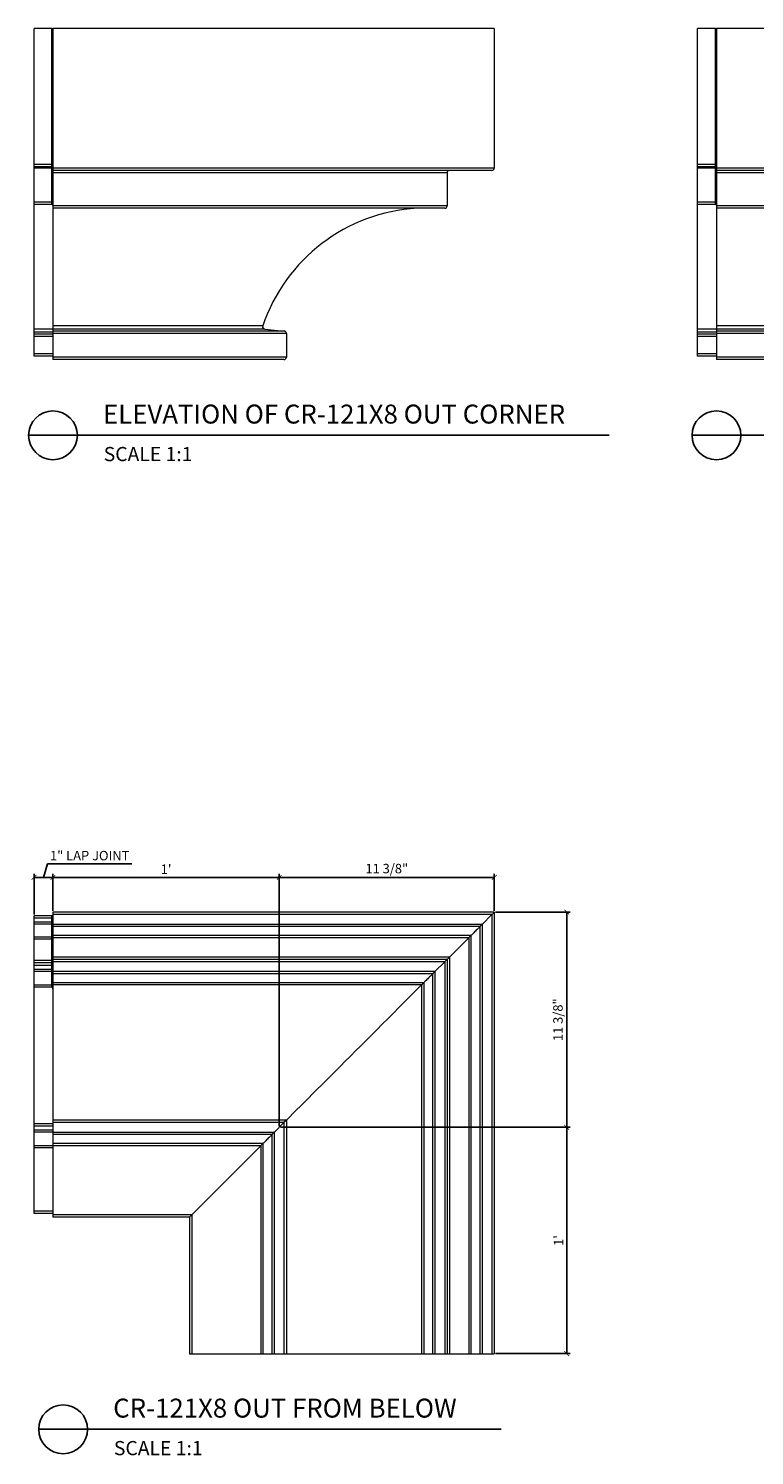
# Model space of a CAD drawing. Units: inches. Extents: x 91 to 328, y 61 to 224.
# Drawn here: x 221 to 260, y 62 to 138 of the extents above; entities that cross this region are included whole.
import ezdxf

# ---------------------------------------------------------------- set-up
doc = ezdxf.new("R2010")
doc.units = ezdxf.units.IN
doc.header["$LTSCALE"] = 32
doc.header["$MEASUREMENT"] = 0
doc.header["$PDSIZE"] = -1
doc.layers.add('DIM', color=4, linetype='Continuous')
doc.layers.add('FRAMING', color=4, linetype='Continuous')
doc.styles.add('CR', font='stylu.ttf')
doc.styles.get("Standard").update_dxf_attribs({"font": 'arial.ttf'})
doc.dimstyles.new('CR', dxfattribs={"dimtxt": 0.5, "dimasz": 0.25, "dimexe": 0.18, "dimexo": 0.0625, "dimgap": 0.18, "dimtad": 1, "dimdec": 4, "dimzin": 0, "dimdsep": 46, "dimlunit": 4, "dimtxsty": 'CR', "dimblk": 'ARCHTICK', "dimcen": 0, "dimclrd": 4, "dimclre": 4, "dimclrt": 4, "dimadec": 0, "dimazin": 0, "dimtfac": 1, "dimtdec": 4, "dimtofl": 0, "dimtmove": 0, "dimatfit": 3, "dimfxl": 1, "dimfrac": 2, "dimtolj": 1, "dimtzin": 0, "dimarcsym": 0})

# ---------------------------------------------------------------- blocks, each defined once
blk = doc.blocks.new('_ArchTick')
at = {"color": 0, "linetype": 'ByBlock', "const_width": 0.15}
blk.add_lwpolyline([(-0.5, -0.5), (0.5, 0.5)], dxfattribs=at)
blk = doc.blocks.new('*D33')
at = {"layer": 'Defpoints', "color": 0, "transparency": 16777216}
for p in [(221.674, 92.898), (221.674, 90.87), (222.674, 91.057)]:
    blk.add_point(p, dxfattribs=at)
at = {"layer": 'DIM', "color": 4, "lineweight": -2, "transparency": 16777216}
for p, q in [((222.174, 92.898), (222.387, 93.608)), ((222.387, 93.608), (226.847, 93.608)), ((221.674, 90.932), (221.674, 93.078)), ((222.674, 92.898), (221.674, 92.898)), ((222.674, 91.12), (222.674, 93.078))]:
    blk.add_line(p, q, dxfattribs=at)
at = {"layer": 'DIM', "color": 4, "lineweight": -2, "transparency": 16777216, "xscale": 0.25, "yscale": 0.25, "zscale": 0.25, "rotation": 180}
blk.add_blockref('_ArchTick', (221.674, 92.898), dxfattribs=at)
at = {"layer": 'DIM', "color": 4, "lineweight": -2, "transparency": 16777216, "xscale": 0.25, "yscale": 0.25, "zscale": 0.25}
blk.add_blockref('_ArchTick', (222.674, 92.898), dxfattribs=at)
at = {"layer": 'DIM', "color": 4, "transparency": 16777216, "insert": (224.617, 94.047), "char_height": 0.5, "attachment_point": 5, "style": 'CR'}
blk.add_mtext('\\A1;1" LAP JOINT', dxfattribs=at)
blk = doc.blocks.new('*D34')
at = {"layer": 'Defpoints', "color": 0, "transparency": 16777216}
for p in [(222.674, 92.898), (222.674, 91.057), (234.643, 79.682)]:
    blk.add_point(p, dxfattribs=at)
at = {"layer": 'FRAMING', "color": 4, "lineweight": -2, "transparency": 16777216}
for p, q in [((222.674, 91.12), (222.674, 93.078)), ((234.643, 92.898), (222.674, 92.898)), ((234.643, 79.745), (234.643, 93.078))]:
    blk.add_line(p, q, dxfattribs=at)
at = {"layer": 'FRAMING', "color": 4, "lineweight": -2, "transparency": 16777216, "xscale": 0.25, "yscale": 0.25, "zscale": 0.25, "rotation": 180}
blk.add_blockref('_ArchTick', (222.674, 92.898), dxfattribs=at)
at = {"layer": 'FRAMING', "color": 4, "lineweight": -2, "transparency": 16777216, "xscale": 0.25, "yscale": 0.25, "zscale": 0.25}
blk.add_blockref('_ArchTick', (234.643, 92.898), dxfattribs=at)
at = {"layer": 'FRAMING', "color": 4, "transparency": 16777216, "insert": (228.659, 93.331), "char_height": 0.5, "attachment_point": 5, "style": 'CR'}
blk.add_mtext("\\A1;1'", dxfattribs=at)
blk = doc.blocks.new('*D35')
at = {"layer": 'Defpoints', "color": 0, "transparency": 16777216}
for p in [(234.643, 79.682), (246.018, 67.713), (249.848, 67.713)]:
    blk.add_point(p, dxfattribs=at)
at = {"layer": 'FRAMING', "color": 4, "lineweight": -2, "transparency": 16777216}
for p, q in [((234.706, 79.682), (250.028, 79.682)), ((249.848, 79.682), (249.848, 67.713)), ((246.081, 67.713), (250.028, 67.713))]:
    blk.add_line(p, q, dxfattribs=at)
at = {"layer": 'FRAMING', "color": 4, "lineweight": -2, "transparency": 16777216, "xscale": 0.25, "yscale": 0.25, "zscale": 0.25}
for p, rotation in [((249.848, 79.682), 90), ((249.848, 67.713), 270)]:
    blk.add_blockref('_ArchTick', p, dxfattribs=dict(at, rotation=rotation))
at = {"layer": 'FRAMING', "color": 4, "transparency": 16777216, "insert": (249.416, 73.697), "char_height": 0.5, "attachment_point": 5, "rotation": 90, "style": 'CR'}
blk.add_mtext("\\A1;1'", dxfattribs=at)
blk = doc.blocks.new('*D36')
at = {"layer": 'Defpoints', "color": 0, "transparency": 16777216}
for p in [(246.018, 91.057), (249.848, 91.057), (234.643, 79.682)]:
    blk.add_point(p, dxfattribs=at)
at = {"layer": 'FRAMING', "color": 4, "lineweight": -2, "transparency": 16777216}
for p, q in [((246.081, 91.057), (250.028, 91.057)), ((249.848, 79.682), (249.848, 91.057)), ((234.706, 79.682), (250.028, 79.682))]:
    blk.add_line(p, q, dxfattribs=at)
at = {"layer": 'FRAMING', "color": 4, "lineweight": -2, "transparency": 16777216, "xscale": 0.25, "yscale": 0.25, "zscale": 0.25}
for p, rotation in [((249.848, 91.057), 90), ((249.848, 79.682), 270)]:
    blk.add_blockref('_ArchTick', p, dxfattribs=dict(at, rotation=rotation))
at = {"layer": 'FRAMING', "color": 4, "transparency": 16777216, "insert": (249.385, 85.37), "char_height": 0.5, "attachment_point": 5, "rotation": 90, "style": 'CR'}
blk.add_mtext('\\A1;11 3/8"', dxfattribs=at)
blk = doc.blocks.new('*D37')
at = {"layer": 'Defpoints', "color": 0, "transparency": 16777216}
for p in [(246.019, 92.898), (246.019, 91.057), (234.643, 79.682)]:
    blk.add_point(p, dxfattribs=at)
at = {"layer": 'FRAMING', "color": 4, "lineweight": -2, "transparency": 16777216}
for p, q in [((234.643, 79.745), (234.643, 93.078)), ((234.643, 92.898), (246.019, 92.898)), ((246.019, 91.12), (246.019, 93.078))]:
    blk.add_line(p, q, dxfattribs=at)
at = {"layer": 'FRAMING', "color": 4, "lineweight": -2, "transparency": 16777216, "xscale": 0.25, "yscale": 0.25, "zscale": 0.25, "rotation": 180}
blk.add_blockref('_ArchTick', (234.643, 92.898), dxfattribs=at)
at = {"layer": 'FRAMING', "color": 4, "lineweight": -2, "transparency": 16777216, "xscale": 0.25, "yscale": 0.25, "zscale": 0.25}
blk.add_blockref('_ArchTick', (246.019, 92.898), dxfattribs=at)
at = {"layer": 'FRAMING', "color": 4, "transparency": 16777216, "insert": (240.331, 93.361), "char_height": 0.5, "attachment_point": 5, "style": 'CR'}
blk.add_mtext('\\A1;11 3/8"', dxfattribs=at)

msp = doc.modelspace()

# ---------------------------------------------------------------- linework, layer by layer
at = {"color": 7, "linetype": 'Continuous', "lineweight": 15}
for p, q in [((221.673749, 130.590721), (221.673749, 137.77822)), ((222.623748, 137.77822), (221.673749, 137.77822)), ((222.623748, 130.590721), (222.623748, 137.77822)), ((222.623748, 137.77822), (222.67375, 137.77822)), ((246.018402, 137.77822), (222.67375, 137.77822)), ((222.67375, 137.77822), (222.67375, 130.40322)), ((246.018402, 137.77822), (246.018402, 130.40322)), ((256.765777, 130.590721), (256.765777, 137.77822)), ((257.715776, 137.77822), (256.765777, 137.77822)), ((257.715776, 130.590721), (257.715776, 137.77822)), ((257.715776, 137.77822), (257.765774, 137.77822)), ((257.765774, 137.77822), (257.765774, 130.40322)), ((269.765775, 137.77822), (257.765774, 137.77822)), ((222.623748, 130.590721), (221.673749, 130.590721)), ((221.673749, 130.46572), (221.673749, 130.590721)), ((222.623748, 130.46572), (222.623748, 130.590721)), ((222.67375, 130.590721), (222.623748, 130.590721)), ((256.765777, 130.46572), (256.765777, 130.590721)), ((257.715776, 130.590721), (256.765777, 130.590721)), ((257.765774, 130.590721), (257.715776, 130.590721)), ((257.715776, 130.46572), (257.715776, 130.590721)), ((222.623748, 130.46572), (221.673749, 130.46572)), ((221.673749, 130.396276), (221.673749, 130.46572)), ((222.623748, 130.396276), (221.673749, 130.396276)), ((221.673749, 128.59072), (221.673749, 130.396276)), ((222.67375, 130.396276), (222.623748, 130.396276)), ((222.623748, 128.59072), (222.623748, 130.396276)), ((246.018402, 130.40322), (222.67375, 130.40322)), ((222.67375, 130.40322), (222.67375, 130.278221)), ((245.893401, 130.278221), (222.67375, 130.278221)), ((222.67375, 130.278221), (222.67375, 130.15322)), ((243.5184, 130.15322), (222.67375, 130.15322)), ((222.67375, 130.15322), (222.67375, 128.403221)), ((243.5184, 130.15322), (243.5184, 128.403221)), ((257.715776, 130.46572), (256.765777, 130.46572)), ((256.765777, 130.396276), (256.765777, 130.46572)), ((257.715776, 130.396276), (256.765777, 130.396276)), ((256.765777, 128.59072), (256.765777, 130.396276)), ((257.765774, 130.396276), (257.715776, 130.396276)), ((257.715776, 128.59072), (257.715776, 130.396276)), ((269.765775, 130.40322), (257.765774, 130.40322)), ((257.765774, 130.40322), (257.765774, 130.278221)), ((269.890776, 130.278221), (257.765774, 130.278221)), ((257.765774, 130.278221), (257.765774, 130.15322)), ((272.265777, 130.15322), (257.765774, 130.15322)), ((257.765774, 130.15322), (257.765774, 128.403221)), ((222.623748, 128.59072), (221.673749, 128.59072)), ((221.673749, 128.465721), (221.673749, 128.59072)), ((222.623748, 128.465721), (221.673749, 128.465721)), ((221.673749, 121.89082), (221.673749, 128.465721)), ((222.67375, 128.59072), (222.623748, 128.59072)), ((222.623748, 128.465721), (222.623748, 128.59072)), ((243.5184, 128.403221), (222.67375, 128.403221)), ((222.67375, 128.403221), (222.67375, 128.27822)), ((243.393399, 128.27822), (222.67375, 128.27822)), ((222.67375, 128.27822), (222.67375, 122.050811)), ((257.715776, 128.59072), (256.765777, 128.59072)), ((256.765777, 128.465721), (256.765777, 128.59072)), ((257.715776, 128.465721), (256.765777, 128.465721)), ((256.765777, 121.89082), (256.765777, 128.465721)), ((257.715776, 128.465721), (257.715776, 128.59072)), ((257.765774, 128.59072), (257.715776, 128.59072)), ((272.265777, 128.403221), (257.765774, 128.403221)), ((257.765774, 128.403221), (257.765774, 128.27822)), ((272.390773, 128.27822), (257.765774, 128.27822)), ((257.765774, 128.27822), (257.765774, 122.050811)), ((222.67375, 121.89082), (221.673749, 121.89082)), ((221.673749, 121.72303), (221.673749, 121.89082)), ((222.67375, 121.72303), (221.673749, 121.72303)), ((221.673749, 121.613853), (221.673749, 121.72303)), ((222.67375, 121.613853), (221.673749, 121.613853)), ((221.673749, 121.489474), (221.673749, 121.613853)), ((222.67375, 121.489474), (221.673749, 121.489474)), ((221.673749, 120.584782), (221.673749, 121.489474)), ((233.770671, 122.050811), (222.67375, 122.050811)), ((222.67375, 122.050811), (222.67375, 121.886455)), ((233.876668, 121.886455), (222.67375, 121.886455)), ((222.67375, 121.886455), (222.67375, 121.783538)), ((234.905839, 121.783538), (222.67375, 121.783538)), ((222.67375, 121.783538), (222.67375, 121.659158)), ((235.018402, 121.659158), (222.67375, 121.659158)), ((222.67375, 121.659158), (222.67375, 120.397282)), ((233.876668, 121.886455), (234.905839, 121.783538)), ((235.018402, 121.659158), (235.018402, 120.397282)), ((257.765774, 121.89082), (256.765777, 121.89082)), ((256.765777, 121.72303), (256.765777, 121.89082)), ((257.765774, 121.72303), (256.765777, 121.72303)), ((256.765777, 121.613853), (256.765777, 121.72303)), ((257.765774, 121.613853), (256.765777, 121.613853)), ((256.765777, 121.489474), (256.765777, 121.613853)), ((257.765774, 121.489474), (256.765777, 121.489474)), ((256.765777, 120.584782), (256.765777, 121.489474)), ((282.013506, 122.050811), (257.765774, 122.050811)), ((257.765774, 122.050811), (257.765774, 121.886455)), ((281.907509, 121.886455), (257.765774, 121.886455)), ((257.765774, 121.886455), (257.765774, 121.783538)), ((280.878338, 121.783538), (257.765774, 121.783538)), ((257.765774, 121.783538), (257.765774, 121.659158)), ((280.765775, 121.659158), (257.765774, 121.659158)), ((257.765774, 121.659158), (257.765774, 120.397282)), ((222.67375, 120.584782), (221.673749, 120.584782)), ((221.673749, 120.459783), (221.673749, 120.584782)), ((222.67375, 120.459783), (221.673749, 120.459783)), ((235.018402, 120.397282), (222.67375, 120.397282)), ((222.67375, 120.397282), (222.67375, 120.272283)), ((234.893402, 120.272283), (222.67375, 120.272283)), ((257.765774, 120.584782), (256.765777, 120.584782)), ((256.765777, 120.459783), (256.765777, 120.584782)), ((257.765774, 120.459783), (256.765777, 120.459783)), ((280.765775, 120.397282), (257.765774, 120.397282)), ((257.765774, 120.397282), (257.765774, 120.272283)), ((280.890775, 120.272283), (257.765774, 120.272283)), ((222.623748, 90.869964), (221.673749, 90.869964)), ((221.673749, 90.744963), (221.673749, 90.869964)), ((222.623748, 90.744963), (221.673749, 90.744963)), ((221.673749, 90.525172), (221.673749, 90.744963)), ((222.623748, 90.744963), (222.623748, 90.869964)), ((222.67375, 90.744963), (222.623748, 90.744963)), ((222.623748, 90.525172), (222.623748, 90.744963)), ((246.018402, 91.057465), (222.67375, 91.057465)), ((222.67375, 91.057465), (222.67375, 90.932465)), ((245.893401, 90.932465), (222.67375, 90.932465)), ((222.67375, 90.932465), (222.67375, 90.411018)), ((245.893401, 90.932465), (245.371955, 90.411018)), ((245.893401, 90.932465), (245.893401, 67.712813)), ((246.018402, 91.057465), (246.018402, 67.712813)), ((222.623748, 90.525172), (221.673749, 90.525172)), ((221.673749, 90.42124), (221.673749, 90.525172)), ((222.623748, 90.42124), (221.673749, 90.42124)), ((221.673749, 89.72662), (221.673749, 90.42124)), ((222.67375, 90.525172), (222.623748, 90.525172)), ((222.623748, 90.42124), (222.623748, 90.525172)), ((222.623748, 89.72662), (222.623748, 90.42124)), ((245.371955, 90.411018), (222.67375, 90.411018)), ((222.67375, 90.411018), (222.67375, 90.29317)), ((245.254102, 90.29317), (222.67375, 90.29317)), ((222.67375, 90.29317), (222.67375, 89.821763)), ((244.782699, 89.821763), (222.67375, 89.821763)), ((222.67375, 89.821763), (222.67375, 89.703914)), ((244.782699, 89.821763), (244.782699, 67.712813)), ((245.254102, 90.29317), (245.254102, 67.712813)), ((245.371955, 90.411018), (245.371955, 67.712813)), ((222.623748, 89.72662), (221.673749, 89.72662)), ((221.673749, 89.632093), (221.673749, 89.72662)), ((222.623748, 89.632093), (221.673749, 89.632093)), ((221.673749, 88.494968), (221.673749, 89.632093)), ((222.623748, 89.632093), (222.623748, 89.72662)), ((222.623748, 88.494968), (222.623748, 89.632093)), ((222.67375, 89.632093), (222.623748, 89.632093)), ((244.664846, 89.703914), (222.67375, 89.703914)), ((222.67375, 89.703914), (222.67375, 88.682464)), ((244.664846, 89.703914), (243.643401, 88.682464)), ((244.664846, 89.703914), (244.664846, 67.712813)), ((222.623748, 88.494968), (221.673749, 88.494968)), ((221.673749, 88.369967), (221.673749, 88.494968)), ((222.623748, 88.369967), (221.673749, 88.369967)), ((221.673749, 88.244966), (221.673749, 88.369967)), ((222.623748, 88.369967), (222.623748, 88.494968)), ((222.67375, 88.494968), (222.623748, 88.494968)), ((222.623748, 88.244966), (222.623748, 88.369967)), ((243.643401, 88.682464), (222.67375, 88.682464)), ((222.67375, 88.682464), (222.67375, 88.557464)), ((243.5184, 88.557464), (222.67375, 88.557464)), ((222.67375, 88.557464), (222.67375, 88.432467)), ((243.393399, 88.432467), (222.67375, 88.432467)), ((222.67375, 88.432467), (222.67375, 87.911021)), ((243.393399, 88.432467), (242.871953, 87.911021)), ((243.393399, 88.432467), (243.393399, 67.712813)), ((243.643401, 88.682464), (243.5184, 88.557464)), ((243.5184, 88.557464), (243.5184, 67.712813)), ((243.643401, 88.682464), (243.643401, 67.712813)), ((222.623748, 88.244966), (221.673749, 88.244966)), ((221.673749, 88.025171), (221.673749, 88.244966)), ((222.623748, 88.025171), (221.673749, 88.025171)), ((221.673749, 87.921238), (221.673749, 88.025171)), ((222.623748, 87.921238), (221.673749, 87.921238)), ((221.673749, 87.19707), (221.673749, 87.921238)), ((222.623748, 88.025171), (222.623748, 88.244966)), ((222.67375, 88.244966), (222.623748, 88.244966)), ((222.67375, 88.025171), (222.623748, 88.025171)), ((222.623748, 87.921238), (222.623748, 88.025171)), ((222.623748, 87.19707), (222.623748, 87.921238)), ((242.871953, 87.911021), (222.67375, 87.911021)), ((222.67375, 87.911021), (222.67375, 87.793168)), ((242.754104, 87.793168), (222.67375, 87.793168)), ((222.67375, 87.793168), (222.67375, 87.324431)), ((242.754104, 87.793168), (242.754104, 67.712813)), ((242.871953, 87.911021), (242.871953, 67.712813)), ((222.623748, 87.19707), (221.673749, 87.19707)), ((221.673749, 87.091978), (221.673749, 87.19707)), ((222.623748, 87.091978), (221.673749, 87.091978)), ((221.673749, 79.869965), (221.673749, 87.091978)), ((222.623748, 87.091978), (222.623748, 87.19707)), ((242.285368, 87.324431), (222.67375, 87.324431)), ((222.67375, 87.324431), (222.67375, 87.211919)), ((242.172856, 87.211919), (222.67375, 87.211919)), ((222.67375, 87.211919), (222.67375, 80.057466)), ((242.172856, 87.211919), (242.172856, 67.712813)), ((242.285368, 87.324431), (242.285368, 67.712813)), ((235.018402, 80.057466), (222.67375, 80.057466)), ((222.67375, 80.057466), (222.67375, 79.932465)), ((235.018402, 80.057466), (234.893402, 79.932465)), ((235.018402, 80.057466), (235.018402, 67.712813)), ((222.67375, 79.869965), (221.673749, 79.869965)), ((221.673749, 79.744964), (221.673749, 79.869965)), ((222.67375, 79.744964), (221.673749, 79.744964)), ((221.673749, 79.525173), (221.673749, 79.744964)), ((222.67375, 79.525173), (221.673749, 79.525173)), ((221.673749, 79.42124), (221.673749, 79.525173)), ((222.67375, 79.42124), (221.673749, 79.42124)), ((221.673749, 78.693693), (221.673749, 79.42124)), ((234.893402, 79.932465), (222.67375, 79.932465)), ((222.67375, 79.932465), (222.67375, 79.411018)), ((234.371955, 79.411018), (222.67375, 79.411018)), ((222.67375, 79.411018), (222.67375, 79.29317)), ((234.254102, 79.29317), (222.67375, 79.29317)), ((222.67375, 79.29317), (222.67375, 78.821763)), ((234.254102, 79.29317), (234.254102, 67.712813)), ((234.893402, 79.932465), (234.371955, 79.411018)), ((234.371955, 79.411018), (234.371955, 67.712813)), ((234.893402, 79.932465), (234.893402, 67.712813)), ((222.67375, 78.693693), (221.673749, 78.693693)), ((221.673749, 78.58976), (221.673749, 78.693693)), ((221.673749, 75.244968), (221.673749, 78.58976)), ((222.67375, 78.58976), (221.673749, 78.58976)), ((233.7827, 78.821763), (222.67375, 78.821763)), ((222.67375, 78.821763), (222.67375, 78.70391)), ((233.664847, 78.70391), (222.67375, 78.70391)), ((222.67375, 78.70391), (222.67375, 75.057467)), ((233.664847, 78.70391), (230.018403, 75.057467)), ((233.664847, 78.70391), (233.664847, 67.712813)), ((233.7827, 78.821763), (233.7827, 67.712813)), ((222.67375, 75.244968), (221.673749, 75.244968)), ((221.673749, 75.119967), (221.673749, 75.244968)), ((222.67375, 75.119967), (221.673749, 75.119967)), ((230.018403, 75.057467), (222.67375, 75.057467)), ((222.67375, 75.057467), (222.67375, 74.932466)), ((229.893403, 74.932466), (222.67375, 74.932466)), ((229.893403, 74.932466), (229.893403, 67.712813)), ((230.018403, 75.057467), (230.018403, 67.712813)), ((229.893403, 67.712813), (230.018403, 67.712813)), ((230.018403, 67.712813), (233.664847, 67.712813)), ((233.664847, 67.712813), (233.7827, 67.712813)), ((233.7827, 67.712813), (234.254102, 67.712813)), ((234.254102, 67.712813), (234.371955, 67.712813)), ((234.371955, 67.712813), (234.893402, 67.712813)), ((234.893402, 67.712813), (235.018402, 67.712813)), ((235.018402, 67.712813), (242.172856, 67.712813)), ((242.172856, 67.712813), (242.285368, 67.712813)), ((242.285368, 67.712813), (242.754104, 67.712813)), ((242.754104, 67.712813), (242.871953, 67.712813)), ((242.871953, 67.712813), (243.393399, 67.712813)), ((243.393399, 67.712813), (243.5184, 67.712813)), ((243.5184, 67.712813), (243.643401, 67.712813)), ((243.643401, 67.712813), (244.664846, 67.712813)), ((244.664846, 67.712813), (244.782699, 67.712813)), ((244.782699, 67.712813), (245.254102, 67.712813)), ((245.254102, 67.712813), (245.371955, 67.712813)), ((245.371955, 67.712813), (245.893401, 67.712813)), ((245.893401, 67.712813), (246.018402, 67.712813))]:
    msp.add_line(p, q, dxfattribs=at)
at = {"color": 8, "linetype": 'Continuous', "lineweight": 15}
for p, q in [((222.623748, 130.396276), (222.623748, 130.46572)), ((257.715776, 130.396276), (257.715776, 130.46572))]:
    msp.add_line(p, q, dxfattribs=at)
at = {"color": 7, "linetype": 'Continuous', "lineweight": 15, "flags": 128}
for points in [[(246.018402, 91.057465), (246.016501, 91.055565), (246.010865, 91.049928), (246.001657, 91.04072), (245.989158, 91.028222), (245.97375, 91.012814), (245.955902, 90.994965), (245.936152, 90.97522), (245.915108, 90.954171), (245.893401, 90.932465)], [(244.782699, 89.821763), (244.773594, 89.812658), (244.761129, 89.800197), (244.745702, 89.784765), (244.727774, 89.766842), (244.707912, 89.746975), (244.686717, 89.72578), (244.664846, 89.703914)], [(245.254102, 90.29317), (245.235892, 90.274955), (245.210966, 90.250034), (245.180107, 90.219171), (245.144255, 90.183319), (245.104527, 90.14359), (245.062137, 90.1012), (245.0184, 90.057464), (244.974664, 90.013727), (244.932279, 89.971342), (244.892545, 89.931609), (244.856698, 89.895761), (244.825835, 89.864898), (244.800914, 89.839977), (244.782699, 89.821763)], [(245.371955, 90.411018), (245.350089, 90.389152), (245.328894, 90.367957), (245.309027, 90.34809), (245.291103, 90.330167), (245.275672, 90.314735), (245.263211, 90.302275), (245.254102, 90.29317)], [(243.5184, 88.557464), (243.516504, 88.555567), (243.510863, 88.549926), (243.501655, 88.540718), (243.489156, 88.52822), (243.473748, 88.512816), (243.4559, 88.494968), (243.436155, 88.475218), (243.415106, 88.454174), (243.393399, 88.432467)], [(242.754104, 87.793168), (242.734501, 87.773564), (242.707359, 87.746423), (242.673629, 87.712692), (242.634487, 87.67355), (242.591295, 87.630358), (242.545563, 87.584627), (242.498884, 87.537947), (242.45288, 87.491948), (242.409167, 87.44823), (242.36926, 87.408324), (242.334558, 87.373621), (242.306262, 87.345326), (242.285368, 87.324431)], [(242.871953, 87.911021), (242.850087, 87.88915), (242.828892, 87.867955), (242.809025, 87.848093), (242.791102, 87.830165), (242.77567, 87.814738), (242.763209, 87.802273), (242.754104, 87.793168)], [(222.67375, 86.977762), (222.667194, 87.016453), (222.633243, 87.082732), (222.630126, 87.086965), (222.627958, 87.08949), (222.625334, 87.091579), (222.62418, 87.09195), (222.623748, 87.091978)], [(242.172856, 87.211919), (241.87227, 86.911333), (241.572323, 86.611386), (241.273333, 86.312401), (240.975633, 86.014697), (240.67953, 85.718598), (240.385355, 85.424418), (240.093414, 85.132477), (239.804027, 84.84309), (239.517497, 84.55656), (239.234145, 84.273208), (238.954261, 83.993329), (238.678161, 83.717224), (238.406129, 83.445197), (238.138466, 83.17753), (237.875455, 82.914518), (237.617381, 82.656444), (237.364521, 82.403584), (237.117143, 82.156206), (236.875519, 81.914582), (236.639907, 81.67897), (236.410556, 81.449624), (236.187719, 81.226782), (235.971631, 81.010699), (235.762527, 80.801595), (235.560631, 80.599694), (235.36616, 80.405224), (235.179321, 80.218389), (235.018402, 80.057466)], [(242.285368, 87.324431), (242.274409, 87.313472), (242.259461, 87.298524), (242.241087, 87.280155), (242.219986, 87.259054), (242.196951, 87.236019), (242.172856, 87.211919)], [(234.254102, 79.29317), (234.235892, 79.274955), (234.210966, 79.250034), (234.180108, 79.219171), (234.144256, 79.183319), (234.104527, 79.14359), (234.062137, 79.101201), (234.018401, 79.057464), (233.974664, 79.013727), (233.932279, 78.971342), (233.892546, 78.931609), (233.856699, 78.895762), (233.825836, 78.864899), (233.800914, 78.839977), (233.7827, 78.821763)], [(234.371955, 79.411018), (234.350084, 79.389152), (234.328894, 79.367957), (234.309027, 79.348091), (234.291104, 79.330167), (234.275672, 79.314736), (234.263212, 79.302275), (234.254102, 79.29317)], [(233.7827, 78.821763), (233.77359, 78.812658), (233.761129, 78.800197), (233.745703, 78.784766), (233.727774, 78.766842), (233.707912, 78.746975), (233.686717, 78.725781), (233.664847, 78.70391)], [(230.018403, 75.057467), (229.994017, 75.03308), (229.970565, 75.009628), (229.948957, 74.98802), (229.930015, 74.969078), (229.914466, 74.953534), (229.902916, 74.941979), (229.895801, 74.934869), (229.893403, 74.932466)]]:
    msp.add_lwpolyline(points, dxfattribs=at)
at = {"color": 7, "linetype": 'Continuous', "lineweight": 15}
for centre, radius, start, end in [((222.623749, 130.415721), 0.05, 0, 90), ((243.643401, 130.153221), 0.125, 90, 180), ((245.893401, 130.403221), 0.125, 270, 0), ((257.715775, 130.415721), 0.05, 0, 90), ((222.623749, 128.415721), 0.05, 0, 90), ((242.466938, 119.115494), 9.178297, 93.33791739, 161.34852435), ((243.393401, 128.403221), 0.125, 270, 0), ((257.715775, 128.415721), 0.05, 0, 90), ((233.889106, 122.010835), 0.125, 161.34852435, 264.28940686), ((234.893401, 121.659159), 0.125, 0, 84.28940686), ((234.893401, 120.397282), 0.125, 270, 0), ((222.623749, 90.919966), 0.05, 270, 0), ((222.6276, 90.375016), 0.046384, 5.74814216, 94.76354636), ((222.6291, 89.771511), 0.045208, 263.2011741, 350.98817249), ((222.623749, 88.419966), 0.05, 270, 0), ((222.627606, 87.875022), 0.046377, 5.74615806, 94.77188974), ((222.627767, 87.243135), 0.046241, 265.01334176, 353.9451488)]:
    msp.add_arc(centre, radius, start, end, dxfattribs=at)
at = {"layer": 'DIM'}
for p, q in [((221.382554, 116.272283), (252.084359, 116.272283)), ((256.474577, 116.272283), (291.601963, 116.272283)), ((221.921507, 63.712813), (246.376657, 63.712813))]:
    msp.add_line(p, q, dxfattribs=at)
for centre in [(222.67375, 116.272283), (257.765774, 116.272283), (223.212704, 63.712813)]:
    msp.add_circle(centre, 1.291197, dxfattribs=at)

# ---------------------------------------------------------------- texts
at = {"char_height": 1.0015, "attachment_point": 1}
for s, insert in [('ELEVATION OF CR-121X8 OUT CORNER', (225.3213, 117.893825)), ('CR-121X8 OUT FROM BELOW', (225.860253, 65.334356))]:
    msp.add_mtext(s, dxfattribs=dict(at, insert=insert))
at = {"char_height": 0.75, "attachment_point": 1, "style": 'CR'}
for insert in [(225.358662, 115.653256), (225.897615, 63.093787)]:
    msp.add_mtext('SCALE 1:1', dxfattribs=dict(at, insert=insert))

# ---------------------------------------------------------------- dimensions: what is measured, and where the dimension line sits
at = {"layer": 'DIM'}
dim = msp.add_linear_dim(base=(221.673749, 92.898014), p1=(222.673749, 91.057464), p2=(221.673749, 90.869964), text='1" LAP JOINT', dimstyle='CR', override={"dimtmove": 1}, dxfattribs=at)
dim.commit()
dim.dimension.update_dxf_attribs({"geometry": '*D33', "text_midpoint": (222.566659, 94.047414)})
at = {"layer": 'FRAMING'}
for base, p2, picture, middle in [((222.67375, 92.898014), (222.67375, 91.057465), '*D34', (228.658576, 93.330576)), ((246.01874, 92.898014), (246.01874, 91.057465), '*D37', (240.331071, 93.360957))]:
    dim = msp.add_linear_dim(base=base, p1=(234.643402, 79.682127), p2=p2, dimstyle='CR', dxfattribs=at)
    dim.commit()
    dim.dimension.update_dxf_attribs({"geometry": picture, "text_midpoint": middle})
for base, p2, picture, middle in [((249.848215, 91.057465), (246.018402, 91.057465), '*D36', (249.385272, 85.369796)), ((249.848215, 67.712813), (246.018402, 67.712813), '*D35', (249.415653, 73.69747))]:
    dim = msp.add_linear_dim(base=base, p1=(234.643402, 79.682127), p2=p2, angle=90, dimstyle='CR', dxfattribs=at)
    dim.commit()
    dim.dimension.update_dxf_attribs({"geometry": picture, "text_midpoint": middle})

doc.saveas('drawing.dxf')
